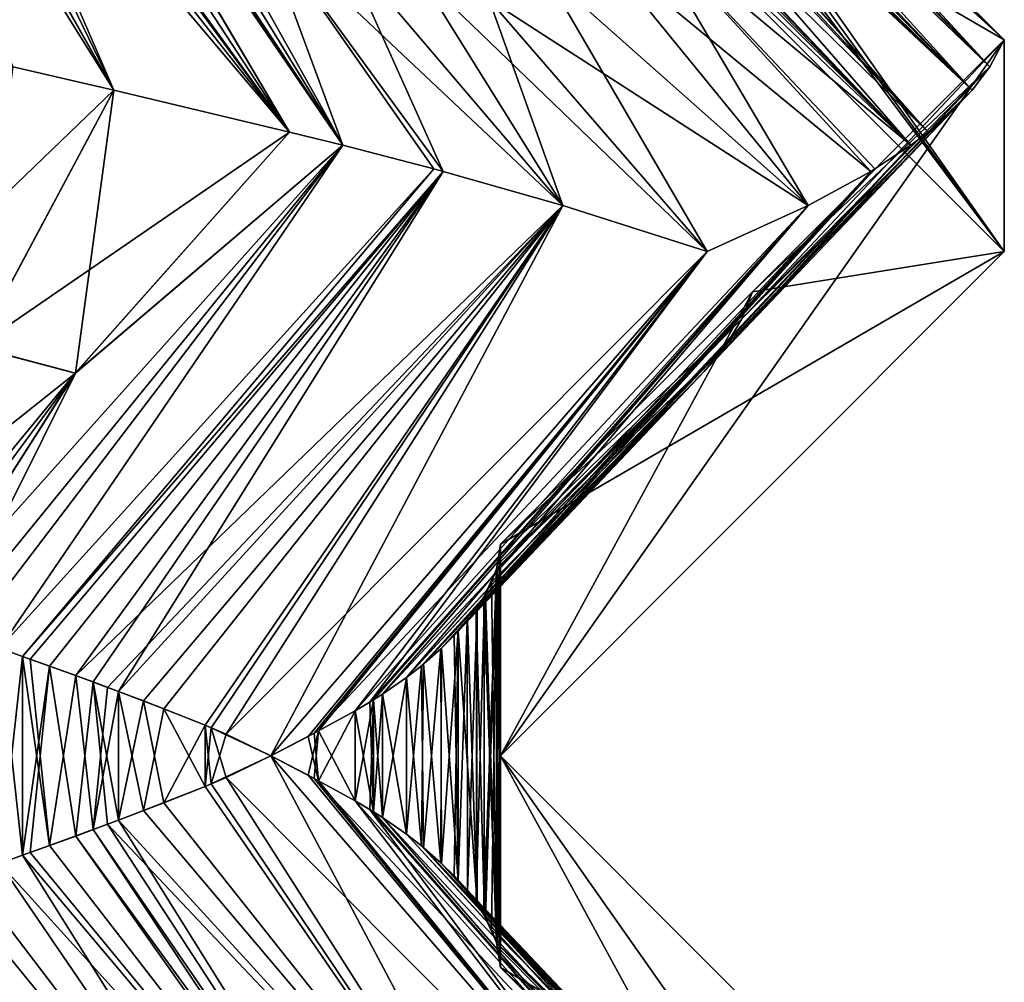
# Model space of a CAD drawing. Extents: x -30 to 30, y -35.1 to 0.
# Drawn here: x 3.1 to 5.5, y -21.6 to -19.3 of the extents above; entities that cross this region are included whole.
import ezdxf

# ---------------------------------------------------------------- set-up
doc = ezdxf.new("R2010")
doc.units = 0
doc.layers.add('L1', color=7, linetype='CONTINUOUS')

msp = doc.modelspace()

# ---------------------------------------------------------------- linework, layer by layer
at = {"layer": 'L1', "color": 7}
for points in [[(5.463841, -19.37651, -17.85611), (4.240604, -18.13373, -17.78245), (4.25, -18.06, -17.5)], [(4.245271, -18.113, 17.70043), (5.5, -19.31, 17.5), (4.25, -18.06, 17.5)], [(5.463841, -19.37651, -17.85611), (4.25, -18.06, -17.5), (5.5, -19.31, -17.5)], [(4.25, -18.06, 17.5), (5.5, -19.31, 17.5), (4.25, -18.585, 13.125)], [(4.25, -18.585, 4.808843), (5.5, -19.835, 4.808843), (4.25, -18.06, 0.652299)], [(4.25, -18.06, 0.652299), (5.5, -19.835, 4.808843), (5.5, -19.31, 0.652299)], [(4.25, -18.06, 0.652299), (5.5, -19.31, 0.652299), (4.25, -18.585, -4.669088)], [(4.25, -18.585, -4.669088), (5.5, -19.835, -4.669088), (4.25, -18.06, -7.322971)], [(4.25, -18.06, -7.322971), (5.5, -19.835, -4.669088), (5.5, -19.31, -7.322971)], [(4.25, -18.06, -7.322971), (5.5, -19.31, -7.322971), (4.25, -18.585, -11.00281)], [(4.25, -18.585, -11.00281), (5.5, -19.835, -11.00281), (4.25, -18.06, -17.5)], [(4.25, -18.06, -17.5), (5.5, -19.835, -11.00281), (5.5, -19.31, -17.5)], [(4.22558, -18.17584, 17.95494), (5.463841, -19.37651, 17.85611), (4.245271, -18.113, 17.70043)], [(4.245271, -18.113, 17.70043), (5.463841, -19.37651, 17.85611), (5.5, -19.31, 17.5)], [(4.240604, -18.13373, -17.78245), (5.420428, -19.43449, -18.17093), (4.212137, -18.20208, -18.06604)], [(5.420428, -19.43449, -18.17093), (4.240604, -18.13373, -17.78245), (5.463841, -19.37651, -17.85611)], [(4.35, -18.16, 10.47112), (5.5, -19.31, 10.47112), (4.25, -18.1232, 9.789506)], [(4.25, -18.1232, 9.789506), (5.5, -19.31, 10.47112), (5.5, -19.835, 4.808843)], [(4.25, -18.1232, 9.789506), (5.5, -19.835, 4.808843), (4.25, -18.585, 4.808843)], [(4.25, -18.16792, 11.01667), (5.5, -19.31, 10.47112), (4.35, -18.16, 10.47112)], [(4.25, -18.585, 13.125), (5.5, -19.835, 13.125), (4.25, -18.16792, 11.01667)], [(4.25, -18.16792, 11.01667), (5.5, -19.835, 13.125), (5.5, -19.31, 10.47112)], [(3.040321, -19.37651, -22.05377), (2.504484, -18.17516, -20.93367), (3.29126, -19.43449, -21.85876)], [(3.29126, -19.43449, -21.85876), (2.504484, -18.17516, -20.93367), (2.588496, -18.1998, -20.87078)], [(4.180799, -18.2476, 18.26382), (5.420428, -19.43449, 18.17093), (4.222593, -18.18225, 17.98188)], [(4.222593, -18.18225, 17.98188), (5.463841, -19.37651, 17.85611), (4.22558, -18.17584, 17.95494)], [(4.222593, -18.18225, 17.98188), (5.420428, -19.43449, 18.17093), (5.463841, -19.37651, 17.85611)], [(3.29126, -19.43449, -21.85876), (2.588496, -18.1998, -20.87078), (2.710224, -18.23539, -20.77371)], [(3.727159, -19.5385, 21.48107), (2.695631, -18.23112, 20.78574), (2.596209, -18.20206, 20.86485)], [(3.727159, -19.5385, 21.48107), (2.596209, -18.20206, 20.86485), (3.29126, -19.43449, 21.85876)], [(3.29126, -19.43449, 21.85876), (2.596209, -18.20206, 20.86485), (3.040321, -19.37651, 22.05377)], [(5.420428, -19.43449, -18.17093), (4.191699, -18.23339, -18.20154), (4.212137, -18.20208, -18.06604)], [(2.783542, -18.25691, 20.7116), (2.695631, -18.23112, 20.78574), (3.727159, -19.5385, 21.48107)], [(2.779822, -18.25582, -20.71482), (3.29126, -19.43449, -21.85876), (2.710224, -18.23539, -20.77371)], [(5.420428, -19.43449, -18.17093), (4.168928, -18.26175, -18.32616), (4.191699, -18.23339, -18.20154)], [(2.801272, -18.26214, -20.69615), (3.727159, -19.5385, -21.48107), (2.779822, -18.25582, -20.71482)], [(2.779822, -18.25582, -20.71482), (3.727159, -19.5385, -21.48107), (3.29126, -19.43449, -21.85876)], [(3.727159, -19.5385, 21.48107), (2.913309, -18.29558, 20.59437), (2.783542, -18.25691, 20.7116)], [(3.01215, -18.32592, -20.49824), (3.727159, -19.5385, -21.48107), (2.801272, -18.26214, -20.69615)], [(5.311285, -19.5385, -18.73728), (4.134142, -18.29779, -18.48558), (4.168928, -18.26175, -18.32616)], [(4.14697, -18.28526, 18.43013), (5.311285, -19.5385, 18.73728), (4.173094, -18.25692, 18.30485)], [(5.311285, -19.5385, -18.73728), (4.168928, -18.26175, -18.32616), (5.420428, -19.43449, -18.17093)], [(4.173094, -18.25692, 18.30485), (5.420428, -19.43449, 18.17093), (4.180799, -18.2476, 18.26382)], [(4.173094, -18.25692, 18.30485), (5.311285, -19.5385, 18.73728), (5.420428, -19.43449, 18.17093)], [(4.091689, -18.335, 18.64917), (5.267772, -19.5714, 18.91479), (4.14697, -18.28526, 18.43013)], [(4.14697, -18.28526, 18.43013), (5.267772, -19.5714, 18.91479), (5.311285, -19.5385, 18.73728)], [(3.727159, -19.5385, 21.48107), (3.007458, -18.32446, 20.50295), (2.913309, -18.29558, 20.59437)], [(5.311285, -19.5385, -18.73728), (4.086329, -18.33935, -18.66808), (4.134142, -18.29779, -18.48558)], [(3.859128, -19.5714, 21.35463), (3.041059, -18.335, 20.46891), (3.007458, -18.32446, 20.50295)], [(3.859128, -19.5714, 21.35463), (3.007458, -18.32446, 20.50295), (3.727159, -19.5385, 21.48107)], [(3.036122, -18.33344, -20.47396), (3.859128, -19.5714, -21.35463), (3.01215, -18.32592, -20.49824)], [(3.01215, -18.32592, -20.49824), (3.859128, -19.5714, -21.35463), (3.727159, -19.5385, -21.48107)], [(3.197055, -18.38633, -20.30024), (3.859128, -19.5714, -21.35463), (3.036122, -18.33344, -20.47396)], [(3.116827, -18.35939, 20.38927), (3.041059, -18.335, 20.46891), (3.859128, -19.5714, 21.35463)], [(5.267772, -19.5714, -18.91479), (4.057676, -18.36159, -18.76403), (4.086329, -18.33935, -18.66808)], [(4.091689, -18.335, 18.64917), (4.074049, -18.34907, 18.71022), (5.267772, -19.5714, 18.91479)], [(5.267772, -19.5714, -18.91479), (4.086329, -18.33935, -18.66808), (5.311285, -19.5385, -18.73728)], [(3.859128, -19.5714, 21.35463), (3.652423, -19.01119, 20.69845), (3.116827, -18.35939, 20.38927)], [(5.267772, -19.5714, 18.91479), (4.074049, -18.34907, 18.71022), (4.02359, -18.38634, 18.86866)], [(4.591903, -19.00656, -19.06242), (4.057676, -18.36159, -18.76403), (5.267772, -19.5714, -18.91479)], [(3.197055, -18.38633, -20.30024), (3.652423, -19.01119, -20.69845), (3.859128, -19.5714, -21.35463)], [(5.267772, -19.5714, 18.91479), (4.02359, -18.38634, 18.86866), (4.592076, -19.00675, 19.06248)], [(4.25, -18.585, 13.125), (5.5, -19.31, 17.5), (5.5, -19.835, 13.125)], [(4.25, -18.585, -4.669088), (5.5, -19.31, 0.652299), (5.5, -19.835, -4.669088)], [(4.25, -18.585, -11.00281), (5.5, -19.31, -7.322971), (5.5, -19.835, -11.00281)], [(3.652423, -19.01119, 20.69845), (3.859128, -19.5714, 21.35463), (4.08482, -19.62999, 21.12188)], [(4.404814, -19.72046, 20.74589), (3.857133, -19.07659, 20.45614), (3.652423, -19.01119, 20.69845)], [(4.404814, -19.72046, 20.74589), (3.652423, -19.01119, 20.69845), (4.107902, -19.63619, 21.09673)], [(4.107902, -19.63619, 21.09673), (3.652423, -19.01119, 20.69845), (4.08482, -19.62999, 21.12188)], [(4.08482, -19.62999, -21.12188), (3.859128, -19.5714, -21.35463), (3.652423, -19.01119, -20.69845)], [(4.08482, -19.62999, -21.12188), (3.652423, -19.01119, -20.69845), (4.107902, -19.63619, -21.09673)], [(4.107902, -19.63619, -21.09673), (3.652423, -19.01119, -20.69845), (3.857133, -19.07659, -20.45614)], [(5.013429, -19.72046, -19.69174), (4.484487, -19.07195, -19.36057), (4.591903, -19.00656, -19.06242)], [(4.484656, -19.07214, 19.36064), (5.168814, -19.63619, 19.25918), (4.592076, -19.00675, 19.06248)], [(4.591903, -19.00656, -19.06242), (5.267772, -19.5714, -18.91479), (5.179047, -19.62999, -19.22662)], [(5.013429, -19.72046, -19.69174), (4.591903, -19.00656, -19.06242), (5.168814, -19.63619, -19.25918)], [(5.168814, -19.63619, -19.25918), (4.591903, -19.00656, -19.06242), (5.179047, -19.62999, -19.22662)], [(4.592076, -19.00675, 19.06248), (5.168814, -19.63619, 19.25918), (5.179047, -19.62999, 19.22662)], [(4.592076, -19.00675, 19.06248), (5.179047, -19.62999, 19.22662), (5.267772, -19.5714, 18.91479)], [(4.357399, -19.13831, -19.65058), (4.484487, -19.07195, -19.36057), (5.013429, -19.72046, -19.69174)], [(4.357566, -19.1385, 19.65066), (5.013429, -19.72046, 19.69174), (4.484656, -19.07214, 19.36064)], [(4.484656, -19.07214, 19.36064), (5.013429, -19.72046, 19.69174), (5.168814, -19.63619, 19.25918)], [(4.044953, -19.14295, 20.20086), (3.857133, -19.07659, 20.45614), (4.404814, -19.72046, 20.74589)], [(4.107902, -19.63619, -21.09673), (3.857133, -19.07659, -20.45614), (4.404814, -19.72046, -20.74589)], [(4.404814, -19.72046, -20.74589), (3.857133, -19.07659, -20.45614), (4.044953, -19.14295, -20.20086)], [(4.044953, -19.14295, 20.20086), (4.404814, -19.72046, 20.74589), (4.76314, -19.835, 20.25)], [(4.221874, -19.21, 19.9375), (4.044953, -19.14295, 20.20086), (4.76314, -19.835, 20.25)], [(4.404814, -19.72046, -20.74589), (4.044953, -19.14295, -20.20086), (4.221874, -19.21, -19.9375)], [(4.357399, -19.13831, -19.65058), (4.76314, -19.835, -20.25), (4.221874, -19.21, -19.9375)], [(4.357566, -19.1385, 19.65066), (4.221874, -19.21, 19.9375), (5.013429, -19.72046, 19.69174)], [(5.013429, -19.72046, -19.69174), (4.76314, -19.835, -20.25), (4.357399, -19.13831, -19.65058)], [(4.221874, -19.21, 19.9375), (4.76314, -19.835, 20.25), (5.013429, -19.72046, 19.69174)], [(4.221874, -19.21, -19.9375), (4.76314, -19.835, -20.25), (4.404814, -19.72046, -20.74589)], [(5.5, -19.835, 13.125), (4.25, -21.085, 13.125), (5.5, -19.31, 10.47112)], [(5.5, -19.31, 10.47112), (4.25, -21.085, 13.125), (4.25, -20.56, 10.47112)], [(5.5, -19.31, 10.47112), (4.25, -20.56, 10.47112), (5.5, -19.835, 4.808843)], [(5.5, -19.835, 4.808843), (4.25, -21.085, 4.808843), (5.5, -19.31, 0.652299)], [(5.5, -19.31, 0.652299), (4.25, -21.085, 4.808843), (4.25, -20.56, 0.652299)], [(5.5, -19.31, 0.652299), (4.25, -20.56, 0.652299), (5.5, -19.835, -4.669088)], [(5.5, -19.835, -4.669088), (4.25, -21.085, -4.669088), (5.5, -19.31, -7.322971)], [(5.5, -19.31, -7.322971), (4.25, -21.085, -4.669088), (4.25, -20.56, -7.322971)], [(5.5, -19.31, -7.322971), (4.25, -20.56, -7.322971), (5.5, -19.835, -11.00281)], [(4.849308, -20.00151, -17.81705), (5.463841, -19.37651, -17.85611), (5.5, -19.31, -17.5)], [(4.849308, -20.00151, -17.81705), (5.5, -19.31, -17.5), (4.875, -19.935, -17.5)], [(5.463841, -19.37651, 17.85611), (4.875, -19.935, 17.5), (5.5, -19.31, 17.5)], [(4.875, -19.935, 17.5), (5.5, -19.835, 13.125), (5.5, -19.31, 17.5)], [(5.5, -19.31, -17.5), (5.5, -19.835, -11.00281), (4.875, -19.935, -17.5)], [(3.29126, -19.43449, -21.85876), (2.696704, -20.00613, -21.53731), (3.040321, -19.37651, -22.05377)], [(2.950981, -20.07142, 21.34528), (3.29126, -19.43449, 21.85876), (3.040321, -19.37651, 22.05377)], [(4.809897, -20.06697, -18.13354), (5.420428, -19.43449, -18.17093), (5.463841, -19.37651, -17.85611)], [(4.809897, -20.06697, -18.13354), (5.463841, -19.37651, -17.85611), (4.849308, -20.00151, -17.81705)], [(5.420428, -19.43449, 18.17093), (4.849308, -20.00151, 17.81705), (5.463841, -19.37651, 17.85611)], [(5.463841, -19.37651, 17.85611), (4.849308, -20.00151, 17.81705), (4.875, -19.935, 17.5)], [(3.29126, -19.43449, -21.85876), (2.95088, -20.07159, -21.34514), (2.696704, -20.00613, -21.53731)], [(3.727159, -19.5385, -21.48107), (2.95088, -20.07159, -21.34514), (3.29126, -19.43449, -21.85876)], [(3.195795, -20.13624, 21.14115), (3.29126, -19.43449, 21.85876), (2.950981, -20.07142, 21.34528)], [(3.195795, -20.13624, 21.14115), (3.727159, -19.5385, 21.48107), (3.29126, -19.43449, 21.85876)], [(4.755449, -20.13179, -18.4479), (5.311285, -19.5385, -18.73728), (5.420428, -19.43449, -18.17093)], [(4.755449, -20.13179, -18.4479), (5.420428, -19.43449, -18.17093), (4.809897, -20.06697, -18.13354)], [(5.311285, -19.5385, 18.73728), (4.809897, -20.06697, 18.13354), (5.420428, -19.43449, 18.17093)], [(5.420428, -19.43449, 18.17093), (4.809897, -20.06697, 18.13354), (4.849308, -20.00151, 17.81705)], [(3.727159, -19.5385, -21.48107), (3.195687, -20.13641, -21.14102), (2.95088, -20.07159, -21.34514)], [(3.859128, -19.5714, -21.35463), (3.195687, -20.13641, -21.14102), (3.727159, -19.5385, -21.48107)], [(3.859128, -19.5714, 21.35463), (3.727159, -19.5385, 21.48107), (3.195795, -20.13624, 21.14115)], [(5.267772, -19.5714, 18.91479), (4.755449, -20.13179, 18.4479), (5.311285, -19.5385, 18.73728)], [(5.311285, -19.5385, 18.73728), (4.755449, -20.13179, 18.4479), (4.809897, -20.06697, 18.13354)], [(5.267772, -19.5714, -18.91479), (5.311285, -19.5385, -18.73728), (4.755449, -20.13179, -18.4479)], [(2.929286, -20.79165, -20.57925), (2.804364, -20.75055, -20.69344), (3.859128, -19.5714, -21.35463)], [(3.859128, -19.5714, -21.35463), (2.804364, -20.75055, -20.69344), (3.195687, -20.13641, -21.14102)], [(3.195795, -20.13624, 21.14115), (2.877607, -20.77441, 20.6276), (3.859128, -19.5714, 21.35463)], [(3.859128, -19.5714, 21.35463), (2.877607, -20.77441, 20.6276), (3.007449, -20.81834, 20.50296)], [(2.929286, -20.79165, -20.57925), (3.859128, -19.5714, -21.35463), (3.007442, -20.81833, -20.50296)], [(3.007442, -20.81833, -20.50296), (3.859128, -19.5714, -21.35463), (4.08482, -19.62999, -21.12188)], [(3.859128, -19.5714, 21.35463), (3.007449, -20.81834, 20.50296), (4.08482, -19.62999, 21.12188)], [(5.179047, -19.62999, 19.22662), (4.059501, -20.8578, 18.75815), (5.267772, -19.5714, 18.91479)], [(5.267772, -19.5714, 18.91479), (4.059501, -20.8578, 18.75815), (4.104363, -20.81833, 18.60304)], [(5.267772, -19.5714, -18.91479), (4.14571, -20.77627, -18.43573), (4.102601, -20.81999, -18.60958)], [(5.267772, -19.5714, -18.91479), (4.102601, -20.81999, -18.60958), (5.179047, -19.62999, -19.22662)], [(5.267772, -19.5714, 18.91479), (4.104363, -20.81833, 18.60304), (4.135703, -20.78708, 18.47901)], [(5.267772, -19.5714, 18.91479), (4.135703, -20.78708, 18.47901), (4.145712, -20.77627, 18.43572)], [(4.755449, -20.13179, -18.4479), (4.14571, -20.77627, -18.43573), (5.267772, -19.5714, -18.91479)], [(4.145712, -20.77627, 18.43572), (4.167779, -20.75055, 18.33193), (5.267772, -19.5714, 18.91479)], [(5.267772, -19.5714, 18.91479), (4.167779, -20.75055, 18.33193), (4.755449, -20.13179, 18.4479)], [(3.007442, -20.81833, -20.50296), (4.08482, -19.62999, -21.12188), (3.064766, -20.83837, -20.44444)], [(4.08482, -19.62999, 21.12188), (3.007449, -20.81834, 20.50296), (3.06477, -20.83837, 20.44443)], [(3.064766, -20.83837, -20.44444), (4.08482, -19.62999, -21.12188), (4.107902, -19.63619, -21.09673)], [(4.08482, -19.62999, 21.12188), (3.06477, -20.83837, 20.44443), (4.107902, -19.63619, 21.09673)], [(5.168814, -19.63619, 19.25918), (4.017507, -20.89061, 18.88641), (5.179047, -19.62999, 19.22662)], [(5.179047, -19.62999, 19.22662), (4.017507, -20.89061, 18.88641), (4.059501, -20.8578, 18.75815)], [(5.179047, -19.62999, -19.22662), (4.102601, -20.81999, -18.60958), (4.054166, -20.86217, -18.77524)], [(5.179047, -19.62999, -19.22662), (4.054166, -20.86217, -18.77524), (5.168814, -19.63619, -19.25918)], [(3.064766, -20.83837, -20.44444), (4.107902, -19.63619, -21.09673), (3.131938, -20.86234, -20.37288)], [(4.107902, -19.63619, 21.09673), (3.06477, -20.83837, 20.44443), (3.083588, -20.84503, 20.42472)], [(4.107902, -19.63619, 21.09673), (3.083588, -20.84503, 20.42472), (3.197005, -20.88603, 20.3003)], [(4.107902, -19.63619, -21.09673), (3.240082, -20.90197, -20.25034), (3.131938, -20.86234, -20.37288)], [(4.107902, -19.63619, 21.09673), (3.197005, -20.88603, 20.3003), (4.404814, -19.72046, 20.74589)], [(4.107902, -19.63619, -21.09673), (3.303051, -20.92561, -20.17439), (3.240082, -20.90197, -20.25034)], [(4.404814, -19.72046, -20.74589), (3.303051, -20.92561, -20.17439), (4.107902, -19.63619, -21.09673)], [(5.013429, -19.72046, 19.69174), (3.95779, -20.93178, 19.05055), (5.168814, -19.63619, 19.25918)], [(5.168814, -19.63619, 19.25918), (3.95779, -20.93178, 19.05055), (4.017507, -20.89061, 18.88641)], [(5.168814, -19.63619, -19.25918), (4.054166, -20.86217, -18.77524), (4.017507, -20.89061, -18.88641)], [(5.168814, -19.63619, -19.25918), (4.017507, -20.89061, -18.88641), (5.013429, -19.72046, -19.69174)], [(4.404814, -19.72046, 20.74589), (3.197005, -20.88603, 20.3003), (3.275797, -20.91533, 20.2077)], [(3.275797, -20.91533, 20.2077), (3.303085, -20.92562, 20.17435), (4.404814, -19.72046, 20.74589)], [(4.404814, -19.72046, -20.74589), (3.415206, -20.96861, -20.0296), (3.303051, -20.92561, -20.17439)], [(4.404814, -19.72046, 20.74589), (3.303085, -20.92562, 20.17435), (3.364522, -20.94904, 20.09663)], [(4.404814, -19.72046, 20.74589), (3.364522, -20.94904, 20.09663), (3.517693, -21.0092, 19.88502)], [(3.517723, -21.00921, -19.88498), (3.415206, -20.96861, -20.0296), (4.404814, -19.72046, -20.74589)], [(3.517693, -21.0092, 19.88502), (3.532987, -21.01552, 19.86231), (4.404814, -19.72046, 20.74589)], [(3.517723, -21.00921, -19.88498), (4.404814, -19.72046, -20.74589), (3.569751, -21.03119, -19.80638)], [(4.404814, -19.72046, 20.74589), (3.532987, -21.01552, 19.86231), (3.680608, -21.085, 19.625)], [(3.569751, -21.03119, -19.80638), (4.404814, -19.72046, -20.74589), (4.76314, -19.835, -20.25)], [(4.404814, -19.72046, 20.74589), (3.680608, -21.085, 19.625), (4.76314, -19.835, 20.25)], [(3.89015, -20.97331, 19.2115), (5.013429, -19.72046, 19.69174), (3.788564, -21.02868, 19.42595)], [(3.788564, -21.02868, 19.42595), (5.013429, -19.72046, 19.69174), (4.76314, -19.835, 20.25)], [(3.89015, -20.97331, 19.2115), (3.935403, -20.94604, 19.10636), (5.013429, -19.72046, 19.69174)], [(3.935403, -20.94604, -19.10636), (3.926455, -20.95159, -19.12793), (5.013429, -19.72046, -19.69174)], [(5.013429, -19.72046, -19.69174), (3.926455, -20.95159, -19.12793), (4.76314, -19.835, -20.25)], [(5.013429, -19.72046, 19.69174), (3.935403, -20.94604, 19.10636), (3.95779, -20.93178, 19.05055)], [(5.013429, -19.72046, -19.69174), (3.95779, -20.93178, -19.05055), (3.935403, -20.94604, -19.10636)], [(5.013429, -19.72046, -19.69174), (4.017507, -20.89061, -18.88641), (3.95779, -20.93178, -19.05055)], [(3.569751, -21.03119, -19.80638), (4.76314, -19.835, -20.25), (3.680608, -21.085, -19.625)], [(3.772987, -21.03682, 19.45629), (4.76314, -19.835, 20.25), (3.680608, -21.085, 19.625)], [(3.799216, -21.02308, -19.40485), (3.680608, -21.085, -19.625), (4.76314, -19.835, -20.25)], [(3.788564, -21.02868, 19.42595), (4.76314, -19.835, 20.25), (3.772987, -21.03682, 19.45629)], [(4.76314, -19.835, -20.25), (3.89015, -20.97331, -19.2115), (3.799216, -21.02308, -19.40485)], [(4.76314, -19.835, -20.25), (3.926455, -20.95159, -19.12793), (3.89015, -20.97331, -19.2115)], [(4.875, -19.935, 17.5), (4.25, -21.085, 13.125), (5.5, -19.835, 13.125)], [(5.5, -19.835, 4.808843), (4.25, -20.56, 10.47112), (4.25, -21.085, 4.808843)], [(5.5, -19.835, -4.669088), (4.25, -20.56, 0.652299), (4.25, -21.085, -4.669088)], [(5.5, -19.835, -11.00281), (4.25, -20.56, -7.322971), (4.25, -21.085, -11.00281)], [(4.875, -19.935, -17.5), (5.5, -19.835, -11.00281), (4.25, -21.085, -11.00281)], [(4.25, -20.56, 17.5), (4.875, -19.935, 17.5), (4.849308, -20.00151, 17.81705)], [(4.875, -19.935, -17.5), (4.25, -20.56, -17.5), (4.849308, -20.00151, -17.81705)], [(4.25, -20.56, 17.5), (4.25, -21.085, 13.125), (4.875, -19.935, 17.5)], [(4.875, -19.935, -17.5), (4.25, -21.085, -11.00281), (4.25, -20.56, -17.5)], [(4.25, -20.56, 17.5), (4.849308, -20.00151, 17.81705), (4.240246, -20.62241, 17.78778)], [(4.240246, -20.62241, 17.78778), (4.849308, -20.00151, 17.81705), (4.809897, -20.06697, 18.13354)], [(4.849308, -20.00151, -17.81705), (4.243229, -20.61173, -17.73981), (4.240865, -20.62033, -17.7785)], [(4.849308, -20.00151, -17.81705), (4.240865, -20.62033, -17.7785), (4.809897, -20.06697, -18.13354)], [(4.247591, -20.59054, -17.64307), (4.243229, -20.61173, -17.73981), (4.849308, -20.00151, -17.81705)], [(4.849308, -20.00151, -17.81705), (4.25, -20.56, -17.5), (4.247591, -20.59054, -17.64307)], [(3.195795, -20.13624, 21.14115), (2.950981, -20.07142, 21.34528), (2.528938, -20.66676, 20.91569)], [(2.71258, -20.72159, -20.77176), (2.95088, -20.07159, -21.34514), (3.195687, -20.13641, -21.14102)], [(4.211064, -20.68826, 18.07397), (4.809897, -20.06697, 18.13354), (4.192802, -20.71715, 18.19492)], [(4.192802, -20.71715, 18.19492), (4.809897, -20.06697, 18.13354), (4.755449, -20.13179, 18.4479)], [(4.240246, -20.62241, 17.78778), (4.809897, -20.06697, 18.13354), (4.211064, -20.68826, 18.07397)], [(4.809897, -20.06697, -18.13354), (4.213409, -20.68414, -18.05649), (4.755449, -20.13179, -18.4479)], [(4.809897, -20.06697, -18.13354), (4.228281, -20.65447, -17.92912), (4.213409, -20.68414, -18.05649)], [(4.809897, -20.06697, -18.13354), (4.240865, -20.62033, -17.7785), (4.228281, -20.65447, -17.92912)], [(2.528938, -20.66676, 20.91569), (2.753709, -20.73444, 20.73722), (3.195795, -20.13624, 21.14115)], [(2.71258, -20.72159, -20.77176), (3.195687, -20.13641, -21.14102), (2.804364, -20.75055, -20.69344)], [(3.195795, -20.13624, 21.14115), (2.753709, -20.73444, 20.73722), (2.804439, -20.75057, 20.69337)], [(3.195795, -20.13624, 21.14115), (2.804439, -20.75057, 20.69337), (2.877607, -20.77441, 20.6276)], [(4.755449, -20.13179, -18.4479), (4.168513, -20.74964, -18.32825), (4.14571, -20.77627, -18.43573)], [(4.192802, -20.71715, 18.19492), (4.755449, -20.13179, 18.4479), (4.167779, -20.75055, 18.33193)], [(4.189688, -20.72163, -18.21345), (4.168513, -20.74964, -18.32825), (4.755449, -20.13179, -18.4479)], [(4.755449, -20.13179, -18.4479), (4.208875, -20.69201, -18.08981), (4.189688, -20.72163, -18.21345)], [(4.755449, -20.13179, -18.4479), (4.213409, -20.68414, -18.05649), (4.208875, -20.69201, -18.08981)], [(4.247591, -21.57946, 17.64307), (4.25, -20.56, 17.5), (4.240246, -20.62241, 17.78778)], [(4.25, -20.56, -17.5), (4.25, -21.61, -17.5), (4.247591, -20.59054, -17.64307)], [(4.25, -21.61, 17.5), (4.25, -20.56, 17.5), (4.247591, -21.57946, 17.64307)], [(4.25, -21.085, 13.125), (4.25, -20.56, 17.5), (4.25, -21.61, 17.5)], [(4.25, -21.085, 4.808843), (4.25, -20.56, 10.47112), (4.25, -21.085, 13.125)], [(4.25, -20.56, 0.652299), (4.25, -21.085, 4.808843), (4.25, -21.085, -4.669088)], [(4.25, -21.085, -11.00281), (4.25, -21.085, -11.02063), (4.25, -20.56, -17.5)], [(4.25, -20.56, -17.5), (4.25, -21.085, -11.02063), (4.25, -21.61, -17.5)], [(4.25, -21.085, -11.00281), (4.25, -20.56, -7.322971), (4.25, -21.085, -4.669088)], [(4.247591, -20.59054, -17.64307), (4.25, -21.61, -17.5), (4.240246, -21.54759, -17.78778)], [(4.247591, -20.59054, -17.64307), (4.240246, -21.54759, -17.78778), (4.243229, -20.61173, -17.73981)], [(4.243229, -20.61173, -17.73981), (4.240246, -21.54759, -17.78778), (4.240865, -20.62033, -17.7785)], [(4.211064, -20.68826, 18.07397), (4.208875, -21.47799, 18.08981), (4.240246, -20.62241, 17.78778)], [(4.240246, -20.62241, 17.78778), (4.208875, -21.47799, 18.08981), (4.213409, -21.48586, 18.05649)], [(4.240246, -20.62241, 17.78778), (4.213409, -21.48586, 18.05649), (4.228281, -21.51553, 17.92912)], [(4.228281, -20.65447, -17.92912), (4.240865, -20.62033, -17.7785), (4.240246, -21.54759, -17.78778)], [(4.228281, -21.51553, 17.92912), (4.240865, -21.54967, 17.7785), (4.240246, -20.62241, 17.78778)], [(4.247591, -21.57946, 17.64307), (4.240246, -20.62241, 17.78778), (4.243229, -21.55827, 17.73981)], [(4.243229, -21.55827, 17.73981), (4.240246, -20.62241, 17.78778), (4.240865, -21.54967, 17.7785)], [(4.240246, -21.54759, -17.78778), (4.213409, -20.68414, -18.05649), (4.228281, -20.65447, -17.92912)], [(4.240246, -21.54759, -17.78778), (4.208875, -20.69201, -18.08981), (4.213409, -20.68414, -18.05649)], [(4.192802, -20.71715, 18.19492), (4.189688, -21.44837, 18.21345), (4.211064, -20.68826, 18.07397)], [(4.211064, -20.68826, 18.07397), (4.189688, -21.44837, 18.21345), (4.208875, -21.47799, 18.08981)], [(4.211064, -21.48174, -18.07397), (4.189688, -20.72163, -18.21345), (4.208875, -20.69201, -18.08981)], [(4.211064, -21.48174, -18.07397), (4.208875, -20.69201, -18.08981), (4.240246, -21.54759, -17.78778)], [(4.167779, -20.75055, 18.33193), (4.168513, -21.42036, 18.32825), (4.192802, -20.71715, 18.19492)], [(4.192802, -20.71715, 18.19492), (4.168513, -21.42036, 18.32825), (4.189688, -21.44837, 18.21345)], [(4.192802, -21.45285, -18.19492), (4.168513, -20.74964, -18.32825), (4.189688, -20.72163, -18.21345)], [(4.192802, -21.45285, -18.19492), (4.189688, -20.72163, -18.21345), (4.211064, -21.48174, -18.07397)], [(4.14571, -20.77627, -18.43573), (4.168513, -20.74964, -18.32825), (4.192802, -21.45285, -18.19492)], [(4.145712, -20.77627, 18.43572), (4.14571, -21.39373, 18.43573), (4.167779, -20.75055, 18.33193)], [(4.167779, -20.75055, 18.33193), (4.14571, -21.39373, 18.43573), (4.168513, -21.42036, 18.32825)], [(4.14571, -20.77627, -18.43573), (4.104363, -21.35167, -18.60304), (4.102601, -20.81999, -18.60958)], [(4.14571, -20.77627, -18.43573), (4.135703, -21.38292, -18.47901), (4.104363, -21.35167, -18.60304)], [(4.14571, -20.77627, -18.43573), (4.145712, -21.39373, -18.43572), (4.135703, -21.38292, -18.47901)], [(4.145712, -20.77627, 18.43572), (4.135703, -20.78708, 18.47901), (4.14571, -21.39373, 18.43573)], [(4.192802, -21.45285, -18.19492), (4.145712, -21.39373, -18.43572), (4.14571, -20.77627, -18.43573)], [(4.14571, -21.39373, 18.43573), (4.135703, -20.78708, 18.47901), (4.104363, -20.81833, 18.60304)], [(3.007449, -21.35166, -20.50296), (3.007442, -20.81833, -20.50296), (3.064766, -20.83837, -20.44444)], [(3.007449, -20.81834, 20.50296), (3.007442, -21.35167, 20.50296), (3.064766, -21.33163, 20.44444)], [(3.007449, -20.81834, 20.50296), (3.064766, -21.33163, 20.44444), (3.06477, -20.83837, 20.44443)], [(4.102601, -20.81999, -18.60958), (4.059501, -21.3122, -18.75815), (4.054166, -20.86217, -18.77524)], [(4.102601, -21.35001, 18.60958), (4.104363, -20.81833, 18.60304), (4.059501, -20.8578, 18.75815)], [(4.102601, -20.81999, -18.60958), (4.104363, -21.35167, -18.60304), (4.059501, -21.3122, -18.75815)], [(4.14571, -21.39373, 18.43573), (4.104363, -20.81833, 18.60304), (4.102601, -21.35001, 18.60958)], [(3.007449, -21.35166, -20.50296), (3.064766, -20.83837, -20.44444), (3.06477, -21.33163, -20.44443)], [(3.06477, -21.33163, -20.44443), (3.064766, -20.83837, -20.44444), (3.131938, -20.86234, -20.37288)], [(3.06477, -20.83837, 20.44443), (3.064766, -21.33163, 20.44444), (3.131938, -21.30766, 20.37288)], [(3.06477, -20.83837, 20.44443), (3.131938, -21.30766, 20.37288), (3.083588, -20.84503, 20.42472)], [(3.083588, -20.84503, 20.42472), (3.131938, -21.30766, 20.37288), (3.197005, -20.88603, 20.3003)], [(3.06477, -21.33163, -20.44443), (3.131938, -20.86234, -20.37288), (3.083588, -21.32497, -20.42472)], [(3.083588, -21.32497, -20.42472), (3.131938, -20.86234, -20.37288), (3.197005, -21.28397, -20.3003)], [(3.240082, -20.90197, -20.25034), (3.197005, -21.28397, -20.3003), (3.131938, -20.86234, -20.37288)], [(4.054166, -21.30783, 18.77524), (4.059501, -20.8578, 18.75815), (4.017507, -20.89061, 18.88641)], [(4.054166, -20.86217, -18.77524), (4.059501, -21.3122, -18.75815), (4.017507, -21.27939, -18.88641)], [(4.054166, -20.86217, -18.77524), (4.017507, -21.27939, -18.88641), (4.017507, -20.89061, -18.88641)], [(4.102601, -21.35001, 18.60958), (4.059501, -20.8578, 18.75815), (4.054166, -21.30783, 18.77524)], [(3.131938, -21.30766, 20.37288), (3.240082, -21.26803, 20.25034), (3.197005, -20.88603, 20.3003)], [(3.240082, -21.26803, 20.25034), (3.275797, -20.91533, 20.2077), (3.197005, -20.88603, 20.3003)], [(3.275797, -21.25467, -20.2077), (3.197005, -21.28397, -20.3003), (3.240082, -20.90197, -20.25034)], [(3.275797, -21.25467, -20.2077), (3.240082, -20.90197, -20.25034), (3.303085, -21.24438, -20.17435)], [(3.303085, -21.24438, -20.17435), (3.240082, -20.90197, -20.25034), (3.303051, -20.92561, -20.17439)], [(4.017507, -20.89061, -18.88641), (4.017507, -21.27939, -18.88641), (3.95779, -20.93178, -19.05055)], [(3.95779, -20.93178, 19.05055), (3.95779, -21.23822, 19.05055), (4.017507, -20.89061, 18.88641)], [(4.017507, -21.27939, 18.88641), (4.017507, -20.89061, 18.88641), (3.95779, -21.23822, 19.05055)], [(4.054166, -21.30783, 18.77524), (4.017507, -20.89061, 18.88641), (4.017507, -21.27939, 18.88641)], [(3.240082, -21.26803, 20.25034), (3.303085, -20.92562, 20.17435), (3.275797, -20.91533, 20.2077)], [(3.303051, -21.24439, 20.17439), (3.303085, -20.92562, 20.17435), (3.240082, -21.26803, 20.25034)], [(3.303085, -21.24438, -20.17435), (3.303051, -20.92561, -20.17439), (3.364522, -21.22096, -20.09663)], [(3.364522, -21.22096, -20.09663), (3.303051, -20.92561, -20.17439), (3.415206, -20.96861, -20.0296)], [(3.303051, -21.24439, 20.17439), (3.364522, -20.94904, 20.09663), (3.303085, -20.92562, 20.17435)], [(3.415206, -21.20139, 20.0296), (3.364522, -20.94904, 20.09663), (3.303051, -21.24439, 20.17439)], [(3.415206, -21.20139, 20.0296), (3.517693, -21.0092, 19.88502), (3.364522, -20.94904, 20.09663)], [(3.926455, -21.21841, 19.12793), (3.935403, -20.94604, 19.10636), (3.89015, -21.19669, 19.2115)], [(3.89015, -21.19669, 19.2115), (3.935403, -20.94604, 19.10636), (3.89015, -20.97331, 19.2115)], [(3.89015, -20.97331, -19.2115), (3.926455, -20.95159, -19.12793), (3.935403, -21.22396, -19.10636)], [(3.935403, -21.22396, -19.10636), (3.926455, -20.95159, -19.12793), (3.935403, -20.94604, -19.10636)], [(3.926455, -21.21841, 19.12793), (3.935403, -21.22396, 19.10636), (3.935403, -20.94604, 19.10636)], [(3.95779, -21.23822, -19.05055), (3.935403, -20.94604, -19.10636), (3.95779, -20.93178, -19.05055)], [(3.935403, -20.94604, 19.10636), (3.935403, -21.22396, 19.10636), (3.95779, -20.93178, 19.05055)], [(3.95779, -20.93178, 19.05055), (3.935403, -21.22396, 19.10636), (3.95779, -21.23822, 19.05055)], [(3.935403, -21.22396, -19.10636), (3.935403, -20.94604, -19.10636), (3.95779, -21.23822, -19.05055)], [(3.95779, -21.23822, -19.05055), (3.95779, -20.93178, -19.05055), (4.017507, -21.27939, -18.88641)], [(3.364522, -21.22096, -20.09663), (3.415206, -20.96861, -20.0296), (3.517693, -21.1608, -19.88502)], [(3.517693, -21.1608, -19.88502), (3.415206, -20.96861, -20.0296), (3.517723, -21.00921, -19.88498)], [(3.799216, -21.14692, 19.40485), (3.89015, -20.97331, 19.2115), (3.788564, -21.02868, 19.42595)], [(3.89015, -21.19669, -19.2115), (3.799216, -21.02308, -19.40485), (3.89015, -20.97331, -19.2115)], [(3.89015, -21.19669, 19.2115), (3.89015, -20.97331, 19.2115), (3.799216, -21.14692, 19.40485)], [(3.89015, -21.19669, -19.2115), (3.89015, -20.97331, -19.2115), (3.935403, -21.22396, -19.10636)], [(3.517723, -21.16079, 19.88498), (3.517693, -21.0092, 19.88502), (3.415206, -21.20139, 20.0296)], [(3.517723, -21.16079, 19.88498), (3.532987, -21.01552, 19.86231), (3.517693, -21.0092, 19.88502)], [(3.517693, -21.1608, -19.88502), (3.517723, -21.00921, -19.88498), (3.532987, -21.15448, -19.86231)], [(3.532987, -21.15448, -19.86231), (3.517723, -21.00921, -19.88498), (3.569751, -21.03119, -19.80638)], [(3.569751, -21.13881, 19.80638), (3.532987, -21.01552, 19.86231), (3.517723, -21.16079, 19.88498)], [(3.569751, -21.13881, 19.80638), (3.680608, -21.085, 19.625), (3.532987, -21.01552, 19.86231)], [(3.680608, -21.085, -19.625), (3.799216, -21.02308, -19.40485), (3.772987, -21.13318, -19.45629)], [(3.772987, -21.13318, -19.45629), (3.799216, -21.02308, -19.40485), (3.788564, -21.14132, -19.42595)], [(3.788564, -21.14132, -19.42595), (3.799216, -21.02308, -19.40485), (3.89015, -21.19669, -19.2115)], [(3.532987, -21.15448, -19.86231), (3.569751, -21.03119, -19.80638), (3.680608, -21.085, -19.625)], [(3.772987, -21.03682, 19.45629), (3.680608, -21.085, 19.625), (3.799216, -21.14692, 19.40485)], [(3.799216, -21.14692, 19.40485), (3.788564, -21.02868, 19.42595), (3.772987, -21.03682, 19.45629)], [(4.404814, -22.44954, -20.74589), (3.532987, -21.15448, -19.86231), (3.680608, -21.085, -19.625)], [(3.569751, -21.13881, 19.80638), (4.76314, -22.335, 20.25), (3.680608, -21.085, 19.625)], [(3.799216, -21.14692, 19.40485), (3.680608, -21.085, 19.625), (4.76314, -22.335, 20.25)], [(3.772987, -21.13318, -19.45629), (4.76314, -22.335, -20.25), (3.680608, -21.085, -19.625)], [(3.680608, -21.085, -19.625), (4.76314, -22.335, -20.25), (4.404814, -22.44954, -20.74589)], [(4.25, -21.085, 13.125), (4.25, -21.61, 8.75), (4.25, -21.085, 4.808843)], [(4.25, -21.085, -4.669088), (4.25, -21.61, -8.411225), (4.25, -21.085, -11.00281)], [(4.25, -21.085, -11.00281), (4.25, -21.61, -8.411225), (4.25, -21.085, -11.02063)], [(4.25, -21.61, -1.969641), (4.25, -21.085, -4.669088), (4.25, -21.085, 4.808843)], [(4.875, -22.235, 17.5), (5.5, -22.335, 13.125), (4.25, -21.085, 13.125)], [(4.875, -22.235, 17.5), (4.25, -21.085, 13.125), (4.25, -21.61, 17.5)], [(4.25, -21.085, 13.125), (5.5, -22.335, 13.125), (4.25, -21.61, 8.75)], [(4.25, -21.61, 8.75), (5.5, -22.86, 8.75), (4.25, -21.085, 4.808843)], [(4.25, -21.085, 4.808843), (5.5, -22.86, 8.75), (5.5, -22.335, 4.808114)], [(4.25, -21.085, 4.808843), (5.5, -22.335, 4.808114), (4.25, -21.61, -1.969641)], [(4.25, -21.61, -1.969641), (5.5, -22.86, -1.969641), (4.25, -21.085, -4.669088)], [(4.25, -21.085, -4.669088), (5.5, -22.86, -1.969641), (5.5, -22.335, -4.669507)], [(4.25, -21.085, -4.669088), (5.5, -22.335, -4.669507), (4.25, -21.61, -8.411225)], [(4.25, -21.61, -8.411225), (5.5, -22.86, -8.411225), (4.25, -21.085, -11.02063)], [(4.25, -21.085, -11.02063), (5.5, -22.86, -8.411225), (5.5, -22.335, -11.02063)], [(4.25, -21.61, -17.5), (4.25, -21.085, -11.02063), (4.875, -22.235, -17.5)], [(4.875, -22.235, -17.5), (4.25, -21.085, -11.02063), (5.5, -22.335, -11.02063)], [(3.517723, -21.16079, 19.88498), (4.404814, -22.44954, 20.74589), (3.569751, -21.13881, 19.80638)], [(3.569751, -21.13881, 19.80638), (4.404814, -22.44954, 20.74589), (4.76314, -22.335, 20.25)], [(3.788564, -21.14132, -19.42595), (4.76314, -22.335, -20.25), (3.772987, -21.13318, -19.45629)], [(3.89015, -21.19669, -19.2115), (5.013429, -22.44954, -19.69174), (3.788564, -21.14132, -19.42595)], [(3.788564, -21.14132, -19.42595), (5.013429, -22.44954, -19.69174), (4.76314, -22.335, -20.25)], [(4.76314, -22.335, 20.25), (3.89015, -21.19669, 19.2115), (3.799216, -21.14692, 19.40485)], [(3.364522, -21.22096, -20.09663), (3.517693, -21.1608, -19.88502), (4.404814, -22.44954, -20.74589)], [(3.517723, -21.16079, 19.88498), (3.415206, -21.20139, 20.0296), (4.404814, -22.44954, 20.74589)], [(4.404814, -22.44954, -20.74589), (3.517693, -21.1608, -19.88502), (3.532987, -21.15448, -19.86231)], [(4.76314, -22.335, 20.25), (3.926455, -21.21841, 19.12793), (3.89015, -21.19669, 19.2115)], [(3.89015, -21.19669, -19.2115), (3.935403, -21.22396, -19.10636), (5.013429, -22.44954, -19.69174)], [(4.404814, -22.44954, 20.74589), (3.415206, -21.20139, 20.0296), (3.303051, -21.24439, 20.17439)], [(4.404814, -22.44954, -20.74589), (3.303085, -21.24438, -20.17435), (3.364522, -21.22096, -20.09663)], [(5.013429, -22.44954, 19.69174), (3.935403, -21.22396, 19.10636), (3.926455, -21.21841, 19.12793)], [(5.013429, -22.44954, 19.69174), (3.926455, -21.21841, 19.12793), (4.76314, -22.335, 20.25)], [(4.107902, -22.53381, 21.09673), (3.303051, -21.24439, 20.17439), (3.240082, -21.26803, 20.25034)], [(4.404814, -22.44954, -20.74589), (3.275797, -21.25467, -20.2077), (3.303085, -21.24438, -20.17435)], [(4.404814, -22.44954, 20.74589), (3.303051, -21.24439, 20.17439), (4.107902, -22.53381, 21.09673)], [(3.95779, -21.23822, 19.05055), (3.935403, -21.22396, 19.10636), (5.013429, -22.44954, 19.69174)], [(5.013429, -22.44954, -19.69174), (3.935403, -21.22396, -19.10636), (3.95779, -21.23822, -19.05055)], [(5.168814, -22.53381, 19.25918), (4.017507, -21.27939, 18.88641), (3.95779, -21.23822, 19.05055)], [(5.168814, -22.53381, 19.25918), (3.95779, -21.23822, 19.05055), (5.013429, -22.44954, 19.69174)], [(5.013429, -22.44954, -19.69174), (3.95779, -21.23822, -19.05055), (5.168814, -22.53381, -19.25918)], [(5.168814, -22.53381, -19.25918), (3.95779, -21.23822, -19.05055), (4.017507, -21.27939, -18.88641)], [(4.08482, -22.54001, 21.12188), (3.240082, -21.26803, 20.25034), (3.131938, -21.30766, 20.37288)], [(4.107902, -22.53381, -21.09673), (3.197005, -21.28397, -20.3003), (3.275797, -21.25467, -20.2077)], [(4.107902, -22.53381, 21.09673), (3.240082, -21.26803, 20.25034), (4.08482, -22.54001, 21.12188)], [(4.107902, -22.53381, -21.09673), (3.275797, -21.25467, -20.2077), (4.404814, -22.44954, -20.74589)], [(3.083588, -21.32497, -20.42472), (3.197005, -21.28397, -20.3003), (4.08482, -22.54001, -21.12188)], [(4.08482, -22.54001, -21.12188), (3.197005, -21.28397, -20.3003), (4.107902, -22.53381, -21.09673)], [(5.179047, -22.54001, 19.22662), (4.017507, -21.27939, 18.88641), (5.168814, -22.53381, 19.25918)], [(5.179047, -22.54001, 19.22662), (4.054166, -21.30783, 18.77524), (4.017507, -21.27939, 18.88641)], [(5.168814, -22.53381, -19.25918), (4.017507, -21.27939, -18.88641), (5.179047, -22.54001, -19.22662)], [(5.179047, -22.54001, -19.22662), (4.017507, -21.27939, -18.88641), (4.059501, -21.3122, -18.75815)], [(4.08482, -22.54001, 21.12188), (3.131938, -21.30766, 20.37288), (3.064766, -21.33163, 20.44444)], [(5.179047, -22.54001, 19.22662), (4.102601, -21.35001, 18.60958), (4.054166, -21.30783, 18.77524)], [(5.179047, -22.54001, -19.22662), (4.059501, -21.3122, -18.75815), (5.267772, -22.5986, -18.91479)], [(5.267772, -22.5986, -18.91479), (4.059501, -21.3122, -18.75815), (4.104363, -21.35167, -18.60304)], [(3.859128, -22.5986, 21.35463), (3.064766, -21.33163, 20.44444), (3.007442, -21.35167, 20.50296)], [(4.08482, -22.54001, -21.12188), (3.007449, -21.35166, -20.50296), (3.06477, -21.33163, -20.44443)], [(4.08482, -22.54001, 21.12188), (3.064766, -21.33163, 20.44444), (3.859128, -22.5986, 21.35463)], [(4.08482, -22.54001, -21.12188), (3.06477, -21.33163, -20.44443), (3.083588, -21.32497, -20.42472)], [(3.859128, -22.5986, -21.35463), (2.877607, -21.39559, -20.6276), (3.007449, -21.35166, -20.50296)], [(3.859128, -22.5986, 21.35463), (3.007442, -21.35167, 20.50296), (2.929286, -21.37835, 20.57925)], [(3.859128, -22.5986, -21.35463), (3.007449, -21.35166, -20.50296), (4.08482, -22.54001, -21.12188)], [(5.267772, -22.5986, 18.91479), (4.14571, -21.39373, 18.43573), (4.102601, -21.35001, 18.60958)], [(5.267772, -22.5986, 18.91479), (4.102601, -21.35001, 18.60958), (5.179047, -22.54001, 19.22662)], [(5.267772, -22.5986, -18.91479), (4.104363, -21.35167, -18.60304), (4.135703, -21.38292, -18.47901)], [(2.929286, -21.37835, 20.57925), (2.804461, -21.41942, 20.69335), (3.859128, -22.5986, 21.35463)], [(4.135703, -21.38292, -18.47901), (4.145712, -21.39373, -18.43572), (5.267772, -22.5986, -18.91479)], [(4.755449, -22.03821, 18.4479), (4.168513, -21.42036, 18.32825), (4.14571, -21.39373, 18.43573)], [(4.755449, -22.03821, 18.4479), (4.14571, -21.39373, 18.43573), (5.267772, -22.5986, 18.91479)], [(4.192802, -21.45285, -18.19492), (4.755449, -22.03821, -18.4479), (4.145712, -21.39373, -18.43572)], [(5.267772, -22.5986, -18.91479), (4.145712, -21.39373, -18.43572), (4.755449, -22.03821, -18.4479)], [(3.195795, -22.03376, -21.14115), (2.804439, -21.41943, -20.69337), (2.877607, -21.39559, -20.6276)], [(3.195795, -22.03376, -21.14115), (2.877607, -21.39559, -20.6276), (3.859128, -22.5986, -21.35463)], [(2.528938, -21.50324, -20.91569), (2.753709, -21.43556, -20.73722), (3.195795, -22.03376, -21.14115)], [(2.71258, -21.44841, 20.77176), (3.195687, -22.03359, 21.14102), (2.804461, -21.41942, 20.69335)], [(3.195795, -22.03376, -21.14115), (2.753709, -21.43556, -20.73722), (2.804439, -21.41943, -20.69337)], [(3.859128, -22.5986, 21.35463), (2.804461, -21.41942, 20.69335), (3.195687, -22.03359, 21.14102)], [(4.189688, -21.44837, 18.21345), (4.168513, -21.42036, 18.32825), (4.755449, -22.03821, 18.4479)], [(2.71258, -21.44841, 20.77176), (2.95088, -22.09841, 21.34514), (3.195687, -22.03359, 21.14102)], [(4.755449, -22.03821, 18.4479), (4.208875, -21.47799, 18.08981), (4.189688, -21.44837, 18.21345)], [(4.211064, -21.48174, -18.07397), (4.809897, -22.10303, -18.13354), (4.192802, -21.45285, -18.19492)], [(4.192802, -21.45285, -18.19492), (4.809897, -22.10303, -18.13354), (4.755449, -22.03821, -18.4479)], [(4.755449, -22.03821, 18.4479), (4.213409, -21.48586, 18.05649), (4.208875, -21.47799, 18.08981)], [(4.240246, -21.54759, -17.78778), (4.809897, -22.10303, -18.13354), (4.211064, -21.48174, -18.07397)], [(4.809897, -22.10303, 18.13354), (4.213409, -21.48586, 18.05649), (4.755449, -22.03821, 18.4479)], [(4.809897, -22.10303, 18.13354), (4.228281, -21.51553, 17.92912), (4.213409, -21.48586, 18.05649)], [(3.195795, -22.03376, -21.14115), (2.950981, -22.09858, -21.34528), (2.528938, -21.50324, -20.91569)], [(4.809897, -22.10303, 18.13354), (4.240865, -21.54967, 17.7785), (4.228281, -21.51553, 17.92912)], [(4.25, -21.61, -17.5), (4.849308, -22.16849, -17.81705), (4.240246, -21.54759, -17.78778)], [(4.240246, -21.54759, -17.78778), (4.849308, -22.16849, -17.81705), (4.809897, -22.10303, -18.13354)], [(4.849308, -22.16849, 17.81705), (4.243229, -21.55827, 17.73981), (4.240865, -21.54967, 17.7785)], [(4.849308, -22.16849, 17.81705), (4.240865, -21.54967, 17.7785), (4.809897, -22.10303, 18.13354)], [(4.247591, -21.57946, 17.64307), (4.243229, -21.55827, 17.73981), (4.849308, -22.16849, 17.81705)], [(4.849308, -22.16849, 17.81705), (4.25, -21.61, 17.5), (4.247591, -21.57946, 17.64307)], [(4.875, -22.235, 17.5), (4.25, -21.61, 17.5), (4.849308, -22.16849, 17.81705)], [(4.25, -21.61, -17.5), (4.875, -22.235, -17.5), (4.849308, -22.16849, -17.81705)], [(4.25, -21.61, 8.75), (5.5, -22.335, 13.125), (5.5, -22.86, 8.75)], [(4.25, -21.61, -1.969641), (5.5, -22.335, 4.808114), (5.5, -22.86, -1.969641)], [(4.25, -21.61, -8.411225), (5.5, -22.335, -4.669507), (5.5, -22.86, -8.411225)]]:
    msp.add_3dface(points, dxfattribs=at)

doc.saveas('drawing.dxf')
